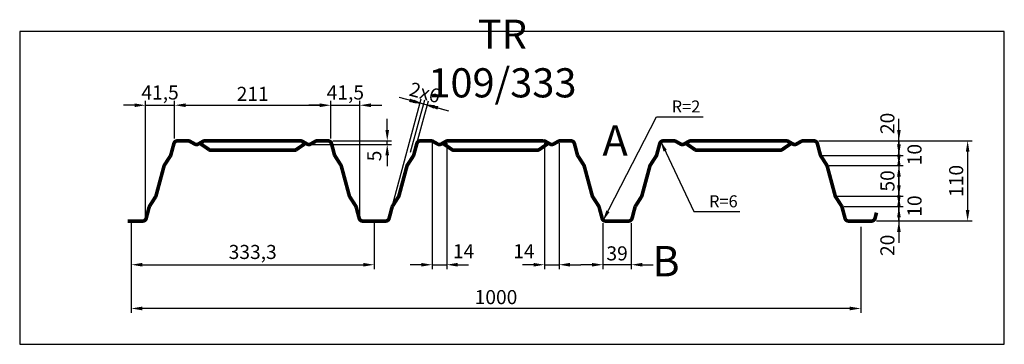
# Model space of a CAD drawing. Extents: x 0 to 1350, y -429 to 16.
import ezdxf

# ---------------------------------------------------------------- set-up
doc = ezdxf.new("R2010")
doc.units = 0
doc.header["$LTSCALE"] = 3
doc.header["$MEASUREMENT"] = 0
doc.layers.get('0').update_dxf_attribs({"linetype": 'CONTINUOUS'})
doc.layers.get('DEFPOINTS').update_dxf_attribs({"linetype": 'CONTINUOUS'})
for name, color, linetype in [('KOTY-UPLNE', 7, 'CONTINUOUS'), ('POPIS', 1, 'CONTINUOUS'), ('POZICE', 1, 'CONTINUOUS'), ('RAMEC', 5, 'CONTINUOUS'), ('TRAPEZ-VELKY', 7, 'CONTINUOUS')]:
    doc.layers.add(name, color=color, linetype=linetype)
doc.styles.get("Standard").update_dxf_attribs({"font": 'simplex.shx', "width": 0.9})
doc.styles.add('STYLE1', font='simplex.shx', dxfattribs={"width": 0.9})
doc.dimstyles.new('UPLNE', dxfattribs={"dimscale": 5, "dimtxt": 6.44, "dimasz": 5, "dimexe": 2, "dimexo": 1, "dimgap": 1, "dimtad": 3, "dimdec": 0, "dimrnd": 1, "dimzin": 0, "dimtxsty": 'STANDARD', "dimcen": 1, "dimdle": 1, "dimclrd": 256, "dimclre": 256, "dimclrt": 5, "dimazin": 3, "dimtfac": 1, "dimtdec": 0, "dimtix": 1, "dimtmove": 0, "dimatfit": 3, "dimtolj": 1, "dimtzin": 0})

# ---------------------------------------------------------------- blocks, each defined once
blk = doc.blocks.new('*D16')
at = {"linetype": 'BYBLOCK'}
for p, q in [((4096.2, 1574.5), (4096.2, 1451.5)), ((5096.2, 1569.5), (5096.2, 1451.5)), ((5081.2, 1457.5), (4111.2, 1457.5))]:
    blk.add_line(p, q, dxfattribs=at)
for points in [[(4111.2, 1460), (4111.2, 1455), (4096.2, 1457.5)], [(5081.2, 1460), (5081.2, 1455), (5096.2, 1457.5)]]:
    blk.add_solid(points, dxfattribs=at)
at = {"layer": 'DEFPOINTS', "color": 0, "linetype": 'BYBLOCK'}
for p in [(4096.2, 1577.5), (5096.2, 1572.5), (4096.2, 1457.5)]:
    blk.add_point(p, dxfattribs=at)
at = {"color": 5, "linetype": 'BYBLOCK', "insert": (4596.2, 1473.1), "char_height": 19.32, "attachment_point": 5}
blk.add_mtext('\\A1;1000', dxfattribs=at)
blk = doc.blocks.new('*D5')
at = {"linetype": 'BYBLOCK'}
for p, q in [((4447.1, 1702.5), (4447.1, 1717.5)), ((4372.7, 1687.5), (4453.1, 1687.5)), ((4447.1, 1682.5), (4447.1, 1687.5)), ((4447.1, 1682.5), (4447.1, 1687.5)), ((4342.7, 1682.5), (4453.1, 1682.5)), ((4447.1, 1667.5), (4447.1, 1652.5))]:
    blk.add_line(p, q, dxfattribs=at)
for points in [[(4444.6, 1702.5), (4449.6, 1702.5), (4447.1, 1687.5)], [(4444.6, 1667.5), (4449.6, 1667.5), (4447.1, 1682.5)]]:
    blk.add_solid(points, dxfattribs=at)
at = {"layer": 'DEFPOINTS', "color": 0, "linetype": 'BYBLOCK'}
for p in [(4369.7, 1687.5), (4447.1, 1687.5), (4339.7, 1682.5)]:
    blk.add_point(p, dxfattribs=at)
at = {"color": 5, "linetype": 'BYBLOCK', "insert": (4429.3, 1666.7), "char_height": 19.32, "attachment_point": 5, "rotation": 90}
blk.add_mtext('\\A1;5', dxfattribs=at)
blk = doc.blocks.new('*D4')
at = {"linetype": 'BYBLOCK'}
for p, q in [((4369.7, 1690.5), (4369.7, 1742.3)), ((4409.7, 1580.5), (4409.7, 1742.3)), ((4354.7, 1736.3), (4339.7, 1736.3)), ((4369.7, 1736.3), (4409.7, 1736.3)), ((4424.7, 1736.3), (4439.7, 1736.3))]:
    blk.add_line(p, q, dxfattribs=at)
for points in [[(4354.7, 1738.8), (4354.7, 1733.8), (4369.7, 1736.3)], [(4424.7, 1738.8), (4424.7, 1733.8), (4409.7, 1736.3)]]:
    blk.add_solid(points, dxfattribs=at)
at = {"layer": 'DEFPOINTS', "color": 0, "linetype": 'BYBLOCK'}
for p in [(4409.7, 1736.3), (4369.7, 1687.5), (4409.7, 1577.5)]:
    blk.add_point(p, dxfattribs=at)
at = {"color": 5, "linetype": 'BYBLOCK', "insert": (4389.7, 1753.8), "char_height": 19.32, "attachment_point": 5}
blk.add_mtext('\\A1;41,5', dxfattribs=at)
blk = doc.blocks.new('*D0')
at = {"linetype": 'BYBLOCK'}
for p, q in [((4096.2, 1574.5), (4096.2, 1511.5)), ((4429.2, 1574.5), (4429.2, 1511.5)), ((4111.2, 1517.5), (4414.2, 1517.5))]:
    blk.add_line(p, q, dxfattribs=at)
for points in [[(4111.2, 1520), (4111.2, 1515), (4096.2, 1517.5)], [(4414.2, 1520), (4414.2, 1515), (4429.2, 1517.5)]]:
    blk.add_solid(points, dxfattribs=at)
at = {"layer": 'DEFPOINTS', "color": 0, "linetype": 'BYBLOCK'}
for p in [(4096.2, 1577.5), (4429.2, 1577.5), (4429.2, 1517.5)]:
    blk.add_point(p, dxfattribs=at)
at = {"color": 5, "linetype": 'BYBLOCK', "insert": (4262.7, 1535), "char_height": 19.32, "attachment_point": 5}
blk.add_mtext('\\A1;333,3', dxfattribs=at)
blk = doc.blocks.new('*D2')
at = {"linetype": 'BYBLOCK'}
for p, q in [((4115.7, 1580.5), (4115.7, 1742.3)), ((4155.7, 1690.5), (4155.7, 1742.3)), ((4100.7, 1736.3), (4085.7, 1736.3)), ((4115.7, 1736.3), (4155.7, 1736.3)), ((4170.7, 1736.3), (4185.7, 1736.3))]:
    blk.add_line(p, q, dxfattribs=at)
for points in [[(4100.7, 1738.8), (4100.7, 1733.8), (4115.7, 1736.3)], [(4170.7, 1738.8), (4170.7, 1733.8), (4155.7, 1736.3)]]:
    blk.add_solid(points, dxfattribs=at)
at = {"layer": 'DEFPOINTS', "color": 0, "linetype": 'BYBLOCK'}
for p in [(4155.7, 1736.3), (4155.7, 1687.5), (4115.7, 1577.5)]:
    blk.add_point(p, dxfattribs=at)
at = {"color": 5, "linetype": 'BYBLOCK', "insert": (4135.7, 1753.8), "char_height": 19.32, "attachment_point": 5}
blk.add_mtext('\\A1;41,5', dxfattribs=at)
blk = doc.blocks.new('*D3')
at = {"linetype": 'BYBLOCK'}
for p, q in [((4155.7, 1690.5), (4155.7, 1742.3)), ((4369.7, 1690.5), (4369.7, 1742.3)), ((4170.7, 1736.3), (4354.7, 1736.3))]:
    blk.add_line(p, q, dxfattribs=at)
for points in [[(4170.7, 1738.8), (4170.7, 1733.8), (4155.7, 1736.3)], [(4354.7, 1738.8), (4354.7, 1733.8), (4369.7, 1736.3)]]:
    blk.add_solid(points, dxfattribs=at)
at = {"layer": 'DEFPOINTS', "color": 0, "linetype": 'BYBLOCK'}
for p in [(4369.7, 1736.3), (4155.7, 1687.5), (4369.7, 1687.5)]:
    blk.add_point(p, dxfattribs=at)
at = {"color": 5, "linetype": 'BYBLOCK', "insert": (4262.7, 1751.9), "char_height": 19.32, "attachment_point": 5}
blk.add_mtext('\\A1;211', dxfattribs=at)
blk = doc.blocks.new('*D9')
at = {"linetype": 'BYBLOCK'}
for p, q in [((4662.7, 1684.5), (4662.7, 1511.5)), ((4682.7, 1684.5), (4682.7, 1511.5)), ((4647.7, 1517.5), (4632.7, 1517.5)), ((4662.7, 1517.5), (4682.7, 1517.5)), ((4662.7, 1517.5), (4682.7, 1517.5)), ((4697.7, 1517.5), (4712.7, 1517.5))]:
    blk.add_line(p, q, dxfattribs=at)
for points in [[(4647.7, 1520), (4647.7, 1515), (4662.7, 1517.5)], [(4697.7, 1520), (4697.7, 1515), (4682.7, 1517.5)]]:
    blk.add_solid(points, dxfattribs=at)
at = {"layer": 'DEFPOINTS', "color": 0, "linetype": 'BYBLOCK'}
for p in [(4662.7, 1687.5), (4682.7, 1687.5), (4682.7, 1517.5)]:
    blk.add_point(p, dxfattribs=at)
at = {"color": 5, "linetype": 'BYBLOCK', "insert": (4634.5, 1536), "char_height": 19.32, "attachment_point": 5}
blk.add_mtext('\\A1;14', dxfattribs=at)
blk = doc.blocks.new('*D8')
at = {"linetype": 'BYBLOCK'}
for p, q in [((4508.7, 1684.5), (4508.7, 1511.5)), ((4528.7, 1684.5), (4528.7, 1511.5)), ((4493.7, 1517.5), (4478.7, 1517.5)), ((4508.7, 1517.5), (4528.7, 1517.5)), ((4508.7, 1517.5), (4528.7, 1517.5)), ((4543.7, 1517.5), (4558.7, 1517.5))]:
    blk.add_line(p, q, dxfattribs=at)
for points in [[(4493.7, 1520), (4493.7, 1515), (4508.7, 1517.5)], [(4543.7, 1520), (4543.7, 1515), (4528.7, 1517.5)]]:
    blk.add_solid(points, dxfattribs=at)
at = {"layer": 'DEFPOINTS', "color": 0, "linetype": 'BYBLOCK'}
for p in [(4508.7, 1687.5), (4528.7, 1687.5), (4528.7, 1517.5)]:
    blk.add_point(p, dxfattribs=at)
at = {"color": 5, "linetype": 'BYBLOCK', "insert": (4551.8, 1536), "char_height": 19.32, "attachment_point": 5}
blk.add_mtext('\\A1;14', dxfattribs=at)
blk = doc.blocks.new('*D1')
at = {"linetype": 'BYBLOCK'}
for p, q in [((4742.7, 1574.5), (4742.7, 1511.5)), ((4781.7, 1574.5), (4781.7, 1511.5)), ((4727.7, 1517.5), (4712.7, 1517.5)), ((4781.7, 1517.5), (4742.7, 1517.5)), ((4796.7, 1517.5), (4811.7, 1517.5))]:
    blk.add_line(p, q, dxfattribs=at)
for points in [[(4727.7, 1520), (4727.7, 1515), (4742.7, 1517.5)], [(4796.7, 1520), (4796.7, 1515), (4781.7, 1517.5)]]:
    blk.add_solid(points, dxfattribs=at)
at = {"layer": 'DEFPOINTS', "color": 0, "linetype": 'BYBLOCK'}
for p in [(4742.7, 1577.5), (4781.7, 1577.5), (4742.7, 1517.5)]:
    blk.add_point(p, dxfattribs=at)
at = {"color": 5, "linetype": 'BYBLOCK', "insert": (4762.2, 1533.1), "char_height": 19.32, "attachment_point": 5}
blk.add_mtext('\\A1;39', dxfattribs=at)
blk = doc.blocks.new('*D7')
at = {"linetype": 'BYBLOCK'}
for p, q in [((4454.9, 1600.4), (4493.8, 1745)), ((4477.8, 1743.1), (4463.3, 1747)), ((4479.2, 1671.7), (4498.7, 1743.7)), ((4497.1, 1737.9), (4492.3, 1739.2)), ((4511.6, 1734), (4526.1, 1730.1))]:
    blk.add_line(p, q, dxfattribs=at)
for points in [[(4478.4, 1745.5), (4477.1, 1740.7), (4492.3, 1739.2)], [(4512.2, 1736.4), (4510.9, 1731.6), (4497.1, 1737.9)]]:
    blk.add_solid(points, dxfattribs=at)
at = {"layer": 'DEFPOINTS', "color": 0, "linetype": 'BYBLOCK'}
for p in [(4492.3, 1739.2), (4478.5, 1668.8), (4454.1, 1597.5)]:
    blk.add_point(p, dxfattribs=at)
at = {"color": 5, "linetype": 'BYBLOCK', "insert": (4498.8, 1753.7), "char_height": 19.32, "attachment_point": 5, "rotation": 344.9169}
blk.add_mtext('\\A1;2x6', dxfattribs=at)
blk = doc.blocks.new('*D6')
at = {"linetype": 'BYBLOCK'}
for p, q in [((4482.6, 1741.8), (4468.1, 1745.7)), ((4479.2, 1671.7), (4498.7, 1743.7)), ((4484.1, 1670.4), (4503.5, 1742.4)), ((4501.9, 1736.6), (4497.1, 1737.9)), ((4516.4, 1732.7), (4530.9, 1728.8))]:
    blk.add_line(p, q, dxfattribs=at)
for points in [[(4483.3, 1744.2), (4482, 1739.4), (4497.1, 1737.9)], [(4517.1, 1735.1), (4515.8, 1730.3), (4501.9, 1736.6)]]:
    blk.add_solid(points, dxfattribs=at)
at = {"layer": 'DEFPOINTS', "color": 0, "linetype": 'BYBLOCK'}
for p in [(4497.1, 1737.9), (4478.5, 1668.8), (4483.3, 1667.5)]:
    blk.add_point(p, dxfattribs=at)
blk = doc.blocks.new('*D15')
at = {"linetype": 'BYBLOCK'}
for p, q in [((5038.7, 1687.5), (5248.7, 1687.5)), ((5242.7, 1672.5), (5242.7, 1592.5)), ((5117.7, 1577.5), (5248.7, 1577.5))]:
    blk.add_line(p, q, dxfattribs=at)
for points in [[(5240.2, 1672.5), (5245.2, 1672.5), (5242.7, 1687.5)], [(5240.2, 1592.5), (5245.2, 1592.5), (5242.7, 1577.5)]]:
    blk.add_solid(points, dxfattribs=at)
at = {"layer": 'DEFPOINTS', "color": 0, "linetype": 'BYBLOCK'}
for p in [(5035.7, 1687.5), (5114.7, 1577.5), (5242.7, 1577.5)]:
    blk.add_point(p, dxfattribs=at)
at = {"color": 5, "linetype": 'BYBLOCK', "insert": (5227, 1632.5), "char_height": 19.32, "attachment_point": 5, "rotation": 90}
blk.add_mtext('\\A1;110', dxfattribs=at)
blk = doc.blocks.new('*D14')
at = {"linetype": 'BYBLOCK'}
for p, q in [((5148.5, 1668.5), (5148.5, 1683.5)), ((5053, 1653.5), (5154.5, 1653.5)), ((5148.5, 1653.5), (5148.5, 1611.5)), ((5064.3, 1611.5), (5154.5, 1611.5)), ((5148.5, 1596.5), (5148.5, 1581.5))]:
    blk.add_line(p, q, dxfattribs=at)
for points in [[(5146, 1668.5), (5151, 1668.5), (5148.5, 1653.5)], [(5146, 1596.5), (5151, 1596.5), (5148.5, 1611.5)]]:
    blk.add_solid(points, dxfattribs=at)
at = {"layer": 'DEFPOINTS', "color": 0, "linetype": 'BYBLOCK'}
for p in [(5050, 1653.5), (5061.3, 1611.5), (5148.5, 1611.5)]:
    blk.add_point(p, dxfattribs=at)
at = {"color": 5, "linetype": 'BYBLOCK', "insert": (5132.8, 1632.5), "char_height": 19.32, "attachment_point": 5, "rotation": 90}
blk.add_mtext('\\A1;50', dxfattribs=at)
blk = doc.blocks.new('*D13')
at = {"linetype": 'BYBLOCK'}
for p, q in [((5148.5, 1626.5), (5148.5, 1641.5)), ((5064.3, 1611.5), (5154.5, 1611.5)), ((5148.5, 1597.5), (5148.5, 1611.5)), ((5148.5, 1597.5), (5148.5, 1611.5)), ((5073.3, 1597.5), (5154.5, 1597.5)), ((5148.5, 1582.5), (5148.5, 1567.5))]:
    blk.add_line(p, q, dxfattribs=at)
for points in [[(5146, 1626.5), (5151, 1626.5), (5148.5, 1611.5)], [(5146, 1582.5), (5151, 1582.5), (5148.5, 1597.5)]]:
    blk.add_solid(points, dxfattribs=at)
at = {"layer": 'DEFPOINTS', "color": 0, "linetype": 'BYBLOCK'}
for p in [(5061.3, 1611.5), (5148.5, 1611.5), (5070.3, 1597.5)]:
    blk.add_point(p, dxfattribs=at)
at = {"color": 5, "linetype": 'BYBLOCK', "insert": (5169.9, 1598), "char_height": 19.32, "attachment_point": 5, "rotation": 90}
blk.add_mtext('\\A1;10', dxfattribs=at)
blk = doc.blocks.new('*D12')
at = {"linetype": 'BYBLOCK'}
for p, q in [((5148.5, 1612.5), (5148.5, 1627.5)), ((5073.3, 1597.5), (5154.5, 1597.5)), ((5148.5, 1577.5), (5148.5, 1597.5)), ((5148.5, 1577.5), (5148.5, 1597.5)), ((5117.7, 1577.5), (5154.5, 1577.5)), ((5148.5, 1562.5), (5148.5, 1547.5))]:
    blk.add_line(p, q, dxfattribs=at)
for points in [[(5146, 1612.5), (5151, 1612.5), (5148.5, 1597.5)], [(5146, 1562.5), (5151, 1562.5), (5148.5, 1577.5)]]:
    blk.add_solid(points, dxfattribs=at)
at = {"layer": 'DEFPOINTS', "color": 0, "linetype": 'BYBLOCK'}
for p in [(5070.3, 1597.5), (5148.5, 1597.5), (5114.7, 1577.5)]:
    blk.add_point(p, dxfattribs=at)
at = {"color": 5, "linetype": 'BYBLOCK', "insert": (5132.7, 1544.1), "char_height": 19.32, "attachment_point": 5, "rotation": 90}
blk.add_mtext('\\A1;20', dxfattribs=at)
blk = doc.blocks.new('*D10')
at = {"linetype": 'BYBLOCK'}
for p, q in [((5148.5, 1702.5), (5148.5, 1717.5)), ((5038.7, 1687.5), (5154.5, 1687.5)), ((5148.5, 1687.5), (5148.5, 1667.5)), ((5148.5, 1687.5), (5148.5, 1667.5)), ((5044.1, 1667.5), (5154.5, 1667.5)), ((5148.5, 1652.5), (5148.5, 1637.5))]:
    blk.add_line(p, q, dxfattribs=at)
for points in [[(5146, 1702.5), (5151, 1702.5), (5148.5, 1687.5)], [(5146, 1652.5), (5151, 1652.5), (5148.5, 1667.5)]]:
    blk.add_solid(points, dxfattribs=at)
at = {"layer": 'DEFPOINTS', "color": 0, "linetype": 'BYBLOCK'}
for p in [(5035.7, 1687.5), (5041.1, 1667.5), (5148.5, 1667.5)]:
    blk.add_point(p, dxfattribs=at)
at = {"color": 5, "linetype": 'BYBLOCK', "insert": (5132.7, 1711.4), "char_height": 19.32, "attachment_point": 5, "rotation": 90}
blk.add_mtext('\\A1;20', dxfattribs=at)
blk = doc.blocks.new('*D11')
at = {"linetype": 'BYBLOCK'}
for p, q in [((5148.5, 1682.5), (5148.5, 1697.5)), ((5044.1, 1667.5), (5154.5, 1667.5)), ((5148.5, 1667.5), (5148.5, 1653.5)), ((5148.5, 1667.5), (5148.5, 1653.5)), ((5053, 1653.5), (5154.5, 1653.5)), ((5148.5, 1638.5), (5148.5, 1623.5))]:
    blk.add_line(p, q, dxfattribs=at)
for points in [[(5146, 1682.5), (5151, 1682.5), (5148.5, 1667.5)], [(5146, 1638.5), (5151, 1638.5), (5148.5, 1653.5)]]:
    blk.add_solid(points, dxfattribs=at)
at = {"layer": 'DEFPOINTS', "color": 0, "linetype": 'BYBLOCK'}
for p in [(5041.1, 1667.5), (5050, 1653.5), (5148.5, 1653.5)]:
    blk.add_point(p, dxfattribs=at)
at = {"color": 5, "linetype": 'BYBLOCK', "insert": (5169.9, 1668.6), "char_height": 19.32, "attachment_point": 5, "rotation": 90}
blk.add_mtext('\\A1;10', dxfattribs=at)

msp = doc.modelspace()

# ---------------------------------------------------------------- linework, layer by layer
at = {"layer": 'RAMEC'}
msp.add_lwpolyline([(0, 0), (0, -429), (1349.7, -429), (1349.7, 0)], close=True, dxfattribs=at)
at = {"layer": 'TRAPEZ-VELKY'}
msp.add_line((152.9, -259.9), (152.9, -259.9), dxfattribs=at)
msp.add_line((152.9, -259.9), (152.9, -259.9), dxfattribs=at)
at = {"layer": 'TRAPEZ-VELKY', "const_width": 5}
for points in [[(1174.5, -248.3), (1172.4, -256.2, -0.33905), (1167.5, -259.9), (1151.9, -259.9), (1136.2, -259.9, -0.33905), (1131.4, -256.2), (1127.2, -240.6, 0.076542), (1126.6, -239.2), (1118.4, -226.5, -0.076542), (1117.8, -225.1), (1106.9, -184.6, 0.076542), (1106.3, -183.2), (1098.2, -170.5, -0.076542), (1097.5, -169.1), (1093.4, -153.6, 0.33905), (1088.5, -149.9), (1073.7, -149.9, 0.131398), (1071.2, -150.6), (1064.9, -154.2, -0.267412), (1059.9, -154.2), (1053.5, -150.6, 0.131398), (1051, -149.9), (919.7, -149.9, 0.131398), (917.2, -150.6), (910.9, -154.2, -0.267412), (905.9, -154.2), (899.5, -150.6, 0.131398), (897, -149.9), (882.2, -149.9, 0.33905), (877.4, -153.6), (873.2, -169.1, -0.076542), (872.6, -170.5), (864.4, -183.2, 0.076542), (863.8, -184.6), (852.9, -225.1, -0.076542), (852.3, -226.5), (844.2, -239.2, 0.076542), (843.5, -240.6), (839.4, -256.2, -0.33905), (834.5, -259.9), (818.9, -259.9), (803.2, -259.9, -0.33905), (798.4, -256.2), (794.2, -240.6, 0.076542), (793.6, -239.2), (785.4, -226.5, -0.076542), (784.8, -225.1), (773.9, -184.6, 0.076542), (773.3, -183.2), (765.2, -170.5, -0.076542), (764.5, -169.1), (760.4, -153.6, 0.33905), (755.5, -149.9), (740.7, -149.9, 0.131398), (738.2, -150.6), (731.9, -154.2, -0.267412), (726.9, -154.2), (720.5, -150.6, 0.131398), (718, -149.9), (586.7, -149.9, 0.131398), (584.2, -150.6), (577.9, -154.2, -0.267412), (572.9, -154.2), (566.5, -150.6, 0.131398), (564, -149.9), (549.2, -149.9, 0.33905), (544.4, -153.6), (540.2, -169.1, -0.076542), (539.6, -170.5), (531.4, -183.2, 0.076542), (530.8, -184.6), (519.9, -225.1, -0.076542), (519.3, -226.5), (511.2, -239.2, 0.076542), (510.5, -240.6), (506.4, -256.2, -0.33905), (501.5, -259.9), (485.9, -259.9), (470.2, -259.9, -0.33905), (465.4, -256.2), (461.2, -240.6, 0.076542), (460.6, -239.2), (452.4, -226.5, -0.076542), (451.8, -225.1), (440.9, -184.6, 0.076542), (440.3, -183.2), (432.2, -170.5, -0.076542), (431.5, -169.1), (427.4, -153.6, 0.33905), (422.5, -149.9), (407.7, -149.9, 0.131398), (405.2, -150.6), (398.9, -154.2, -0.267412), (393.9, -154.2), (387.5, -150.6, 0.131398), (385, -149.9), (253.7, -149.9, 0.131398), (251.2, -150.6), (244.9, -154.2, -0.267412), (239.9, -154.2), (233.5, -150.6, 0.131398), (231, -149.9), (216.2, -149.9, 0.33905), (211.4, -153.6), (207.2, -169.1, -0.076542), (206.6, -170.5), (198.4, -183.2, 0.076542), (197.8, -184.6), (186.9, -225.1, -0.076542), (186.3, -226.5), (178.2, -239.2, 0.076542), (177.5, -240.6), (173.4, -256.2, -0.33905), (168.5, -259.9), (152.9, -259.9), (147.9, -259.9)], [(246.8, -153.1), (259.9, -162.1, 0.131398), (262.4, -162.8), (376.3, -162.8, 0.131398), (378.8, -162.1), (391.9, -153.1)], [(579.8, -153.1), (592.9, -162.1, 0.131398), (595.4, -162.8), (709.3, -162.8, 0.131398), (711.8, -162.1), (724.9, -153.1)], [(912.8, -153.1), (925.9, -162.1, 0.131398), (928.4, -162.8), (1042.3, -162.8, 0.131398), (1044.8, -162.1), (1057.9, -153.1)]]:
    msp.add_lwpolyline(points, format="xyb", dxfattribs=at)

# ---------------------------------------------------------------- texts
at = {"layer": 'KOTY-UPLNE', "color": 5, "char_height": 16.5, "attachment_point": 4}
for s, insert in [('\\A1;R=2', (893.7, -102.7)), ('\\A1;R=6', (944.9, -232.8))]:
    msp.add_mtext(s, dxfattribs=dict(at, insert=insert))
at = {"layer": 'POPIS', "insert": (661.7, -42.1), "char_height": 40, "width": 1, "attachment_point": 5, "style": 'STYLE1'}
msp.add_mtext('TR 109/333', dxfattribs=at)
at = {"layer": 'POZICE', "char_height": 41.7, "width": 1, "attachment_point": 5, "style": 'STYLE1'}
for s, insert in [('A', (816.2, -154.6)), ('B', (885.9, -320.3))]:
    msp.add_mtext(s, dxfattribs=dict(at, insert=insert))

# ---------------------------------------------------------------- dimensions: what is measured, and where the dimension line sits
at = {"layer": 'KOTY-UPLNE'}
for base, p1, p2, angle, text, picture, middle in [((549, -98.1), (535.1, -168.6), (510.7, -239.9), 344.9169, '2x6', '*D7', (555.4, -83.6)), ((1205.2, -225.9), (1106.7, -183.9), (1118, -225.9), 90, '50', '*D14', (1189.5, -204.9))]:
    dim = msp.add_linear_dim(base=base, p1=p1, p2=p2, angle=angle, text=text, dimstyle='UPLNE', override={"dimscale": 3, "dimgap": 2}, dxfattribs=at)
    dim.commit()
    dim.dimension.update_dxf_attribs({"geometry": picture, "text_midpoint": middle, "insert": (-3943.3, -1837.3)})
for base, p1, p2, text, picture, middle in [((212.4, -101.1), (172.4, -259.9), (212.4, -149.9), '41,5', '*D2', (192.4, -83.6)), ((426.4, -101.1), (212.4, -149.9), (426.4, -149.9), '211', '*D3', (319.4, -85.4)), ((466.4, -101.1), (426.4, -149.9), (466.4, -259.9), '41,5', '*D4', (446.4, -83.6)), ((485.9, -319.9), (152.9, -259.9), (485.9, -259.9), '333,3', '*D0', (319.4, -302.4))]:
    dim = msp.add_linear_dim(base=base, p1=p1, p2=p2, text=text, dimstyle='UPLNE', override={"dimscale": 3, "dimgap": 2}, dxfattribs=at)
    dim.commit()
    dim.dimension.update_dxf_attribs({"geometry": picture, "text_midpoint": middle, "insert": (-3943.3, -1837.3)})
dim = msp.add_aligned_dim(p1=(540, -169.9), p2=(535.1, -168.6), distance=-71.6, text=' ', dimstyle='UPLNE', override={"dimscale": 3, "dimgap": 2}, dxfattribs=at)
dim.commit()
dim.dimension.update_dxf_attribs({"geometry": '*D6', "text_midpoint": (556.2, -100.1), "insert": (-3943.3, -1837.3)})
for base, p1, p2, picture, middle in [((503.7, -149.9), (396.4, -154.9), (426.4, -149.9), '*D5', (486, -170.6)), ((1205.2, -169.9), (1092.4, -149.9), (1097.7, -169.9), '*D10', (1189.4, -126)), ((1205.2, -239.9), (1171.4, -259.9), (1127, -239.9), '*D12', (1189.4, -293.3))]:
    dim = msp.add_linear_dim(base=base, p1=p1, p2=p2, angle=90, dimstyle='UPLNE', override={"dimscale": 3, "dimgap": 2}, dxfattribs=at)
    dim.commit()
    dim.dimension.update_dxf_attribs({"geometry": picture, "text_midpoint": middle, "dimtype": 128, "insert": (-3943.3, -1837.3)})
for base, p1, p2, picture, middle in [((1205.2, -183.9), (1097.7, -169.9), (1106.7, -183.9), '*D11', (1226.5, -168.7)), ((1205.2, -225.9), (1127, -239.9), (1118, -225.9), '*D13', (1226.5, -239.3))]:
    dim = msp.add_linear_dim(base=base, p1=p1, p2=p2, angle=90, text='10', dimstyle='UPLNE', override={"dimscale": 3, "dimgap": 2}, dxfattribs=at)
    dim.commit()
    dim.dimension.update_dxf_attribs({"geometry": picture, "text_midpoint": middle, "dimtype": 128, "insert": (-3943.3, -1837.3)})
for base, p1, p2, picture, middle in [((585.4, -319.9), (565.4, -149.9), (585.4, -149.9), '*D8', (608.4, -301.3)), ((739.4, -319.9), (719.4, -149.9), (739.4, -149.9), '*D9', (691.1, -301.3))]:
    dim = msp.add_linear_dim(base=base, p1=p1, p2=p2, text='14', dimstyle='UPLNE', override={"dimscale": 3, "dimgap": 2}, dxfattribs=at)
    dim.commit()
    dim.dimension.update_dxf_attribs({"geometry": picture, "text_midpoint": middle, "dimtype": 128, "insert": (-3943.3, -1837.3)})
dim = msp.add_linear_dim(base=(1299.4, -259.9), p1=(1092.4, -149.9), p2=(1171.4, -259.9), angle=90, dimstyle='UPLNE', override={"dimscale": 3, "dimgap": 2}, dxfattribs=at)
dim.commit()
dim.dimension.update_dxf_attribs({"geometry": '*D15', "text_midpoint": (1283.7, -204.9), "insert": (-3943.3, -1837.3)})
for base, p1, p2, picture, middle in [((152.9, -379.9), (1152.9, -264.9), (152.9, -259.9), '*D16', (652.9, -364.2)), ((799.4, -319.9), (838.4, -259.9), (799.4, -259.9), '*D1', (818.9, -304.2))]:
    dim = msp.add_linear_dim(base=base, p1=p1, p2=p2, dimstyle='UPLNE', override={"dimscale": 3, "dimgap": 2}, dxfattribs=at)
    dim.commit()
    dim.dimension.update_dxf_attribs({"geometry": picture, "text_midpoint": middle, "insert": (-3943.3, -1837.3)})

# ---------------------------------------------------------------- leaders
at = {"layer": 'KOTY-UPLNE', "annotation_type": 0, "has_hookline": 1, "hookline_direction": 0}
for points, text_width in [([(799.4, -259.9), (872.7, -116.9), (887.7, -116.9)], 43.1), ([(878.4, -149.9), (923.9, -247), (938.9, -247)], 42.4)]:
    msp.add_leader(points, dimstyle='UPLNE', override={"dimscale": 3, "dimgap": 2}, dxfattribs=dict(at, text_width=text_width))

doc.saveas('drawing.dxf')
